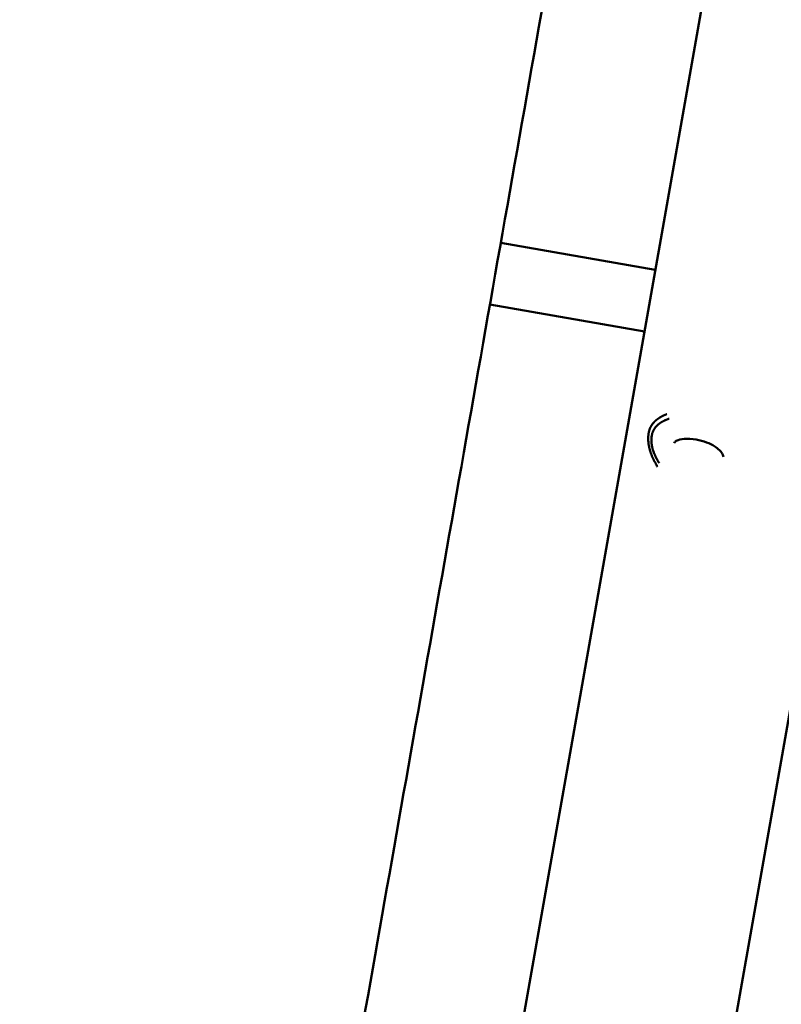
# Model space of a CAD drawing. Units: millimetres. Extents: x -1450 to 14779, y 0 to 34293.
# Drawn here: x 8596 to 8816, y 26556 to 26839 of the extents above; entities that cross this region are included whole.
import ezdxf

# ---------------------------------------------------------------- set-up
doc = ezdxf.new("R2010")
doc.units = ezdxf.units.MM
doc.layers.add('MD_Visible', color=7, linetype='Continuous', lineweight=50)
doc.styles.get("Standard").update_dxf_attribs({"font": 'arial.ttf'})
doc.dimstyles.new('BySEC 180', dxfattribs={"dimtxt": 360, "dimasz": 360, "dimexe": 1.25, "dimexo": 0.625, "dimgap": 60, "dimtad": 1, "dimdec": 1, "dimlfac": 0.1, "dimrnd": 5, "dimtxsty": 'Standard', "dimcen": 0, "dimse1": 1, "dimse2": 1, "dimclrd": 256, "dimadec": 0, "dimazin": 0, "dimtfac": 1, "dimtdec": 1, "dimtmove": 1, "dimatfit": 3, "dimfxl": 1, "dimlwd": 5, "dimarcsym": 0})

# ---------------------------------------------------------------- blocks, each defined once
blk = doc.blocks.new('CustomObjectsInViewport8_0')
at = {"layer": 'MD_Visible'}
for p, q in [((8801.5, 5578.92), (8603.44, 4456.56)), ((8779.44, 5453.89), (8734.9, 5461.68)), ((8776.31, 5436.16), (8731.77, 5443.96)), ((8776.31, 5436.16), (8731.77, 5443.96)), ((8644.97, 4344.9), (8826.27, 5372.29))]:
    blk.add_line(p, q, dxfattribs=at)
for points, knots in [([(8559.96, 4470.35), (8561.33, 4478.13), (8562.71, 4485.94), (8570.16, 4528.18), (8576.34, 4563.15), (8588.81, 4633.81), (8595.1, 4669.5), (8607.73, 4741.07), (8614.06, 4776.95), (8626.67, 4848.36), (8632.94, 4883.89), (8645.53, 4955.25), (8652.15, 4992.75), (8665.73, 5069.72), (8672.69, 5109.17), (8686.88, 5189.55), (8694.1, 5230.48), (8708.71, 5313.28), (8716.1, 5355.17), (8730.96, 5439.36), (8738.43, 5481.69), (8749.79, 5546.06), (8753.68, 5568.14), (8757.57, 5590.17)], [-153.218505, -153.218505, -153.218505, -153.218505, -150.579769, -150.579769, -139.009347, -139.009347, -127.438925, -127.438925, -115.868503, -115.868503, -104.298081, -104.298081, -92.313898, -92.313898, -80.329715, -80.329715, -68.345532, -68.345532, -56.361349, -56.361349, -44.377166, -44.377166, -38.11372, -38.11372, -38.11372, -38.11372]), ([(8777.53, 5406.82), (8777.54, 5406.89), (8777.55, 5406.96), (8777.57, 5407.03), (8777.58, 5407.07), (8777.59, 5407.11), (8777.59, 5407.15), (8777.61, 5407.2), (8777.62, 5407.25), (8777.63, 5407.31), (8777.64, 5407.33), (8777.65, 5407.36), (8777.65, 5407.39), (8777.66, 5407.4), (8777.66, 5407.42), (8777.67, 5407.44), (8777.67, 5407.44), (8777.67, 5407.44), (8777.67, 5407.45), (8777.67, 5407.45), (8777.67, 5407.46), (8777.67, 5407.46), (8777.67, 5407.47), (8777.68, 5407.48), (8777.68, 5407.49), (8777.7, 5407.56), (8777.72, 5407.62), (8777.74, 5407.69), (8777.75, 5407.71), (8777.75, 5407.74), (8777.76, 5407.77), (8777.78, 5407.82), (8777.8, 5407.86), (8777.81, 5407.91), (8777.82, 5407.92), (8777.82, 5407.93), (8777.82, 5407.94), (8777.83, 5407.95), (8777.83, 5407.97), (8777.84, 5407.98), (8777.84, 5407.99), (8777.84, 5407.99), (8777.84, 5407.99), (8777.84, 5408), (8777.85, 5408.01), (8777.85, 5408.02), (8777.85, 5408.03), (8777.86, 5408.04), (8777.86, 5408.05), (8777.86, 5408.05), (8777.86, 5408.05), (8777.86, 5408.06), (8777.9, 5408.14), (8777.93, 5408.23), (8777.97, 5408.32), (8777.98, 5408.34), (8777.99, 5408.36), (8778, 5408.38), (8778.02, 5408.42), (8778.03, 5408.46), (8778.05, 5408.49), (8778.06, 5408.51), (8778.07, 5408.54), (8778.08, 5408.56), (8778.12, 5408.62), (8778.15, 5408.69), (8778.19, 5408.76), (8778.19, 5408.77), (8778.2, 5408.79), (8778.21, 5408.8), (8778.22, 5408.82), (8778.23, 5408.83), (8778.24, 5408.85), (8778.25, 5408.87), (8778.26, 5408.9), (8778.28, 5408.92), (8778.28, 5408.92), (8778.28, 5408.93), (8778.28, 5408.93), (8778.29, 5408.95), (8778.3, 5408.96), (8778.31, 5408.98), (8778.32, 5408.99), (8778.32, 5409), (8778.33, 5409.01), (8778.33, 5409.02), (8778.34, 5409.02), (8778.34, 5409.03), (8778.34, 5409.03), (8778.35, 5409.04), (8778.35, 5409.04), (8778.36, 5409.06), (8778.37, 5409.08), (8778.39, 5409.1), (8778.43, 5409.17), (8778.47, 5409.23), (8778.51, 5409.3), (8778.52, 5409.3), (8778.52, 5409.31), (8778.52, 5409.31), (8778.55, 5409.35), (8778.58, 5409.39), (8778.61, 5409.43), (8778.65, 5409.48), (8778.69, 5409.54), (8778.73, 5409.59), (8778.74, 5409.6), (8778.75, 5409.61), (8778.76, 5409.63), (8778.78, 5409.66), (8778.81, 5409.69), (8778.84, 5409.72), (8778.84, 5409.73), (8778.85, 5409.74), (8778.85, 5409.74), (8778.86, 5409.75), (8778.87, 5409.76), (8778.88, 5409.77), (8778.89, 5409.78), (8778.89, 5409.79), (8778.9, 5409.8), (8778.9, 5409.8), (8778.9, 5409.8), (8778.9, 5409.8), (8778.91, 5409.81), (8778.92, 5409.82), (8778.92, 5409.82), (8778.97, 5409.88), (8779.03, 5409.94), (8779.08, 5410), (8779.11, 5410.03), (8779.13, 5410.06), (8779.16, 5410.08), (8779.17, 5410.1), (8779.19, 5410.12), (8779.21, 5410.13), (8779.22, 5410.14), (8779.23, 5410.15), (8779.24, 5410.16), (8779.25, 5410.18), (8779.27, 5410.19), (8779.28, 5410.21), (8779.29, 5410.21), (8779.29, 5410.22), (8779.3, 5410.22), (8779.33, 5410.25), (8779.36, 5410.28), (8779.4, 5410.32), (8779.4, 5410.32), (8779.41, 5410.32), (8779.41, 5410.33), (8779.42, 5410.33), (8779.42, 5410.34), (8779.42, 5410.34), (8779.44, 5410.36), (8779.46, 5410.37), (8779.48, 5410.39), (8779.5, 5410.41), (8779.52, 5410.43), (8779.54, 5410.44), (8779.55, 5410.45), (8779.55, 5410.46), (8779.56, 5410.47), (8779.59, 5410.49), (8779.62, 5410.51), (8779.65, 5410.54), (8779.66, 5410.55), (8779.68, 5410.56), (8779.69, 5410.57), (8779.7, 5410.58), (8779.7, 5410.59), (8779.71, 5410.59), (8779.72, 5410.6), (8779.72, 5410.6), (8779.73, 5410.61), (8779.74, 5410.61), (8779.75, 5410.62), (8779.76, 5410.63), (8779.76, 5410.63), (8779.77, 5410.64), (8779.77, 5410.64), (8779.79, 5410.65), (8779.8, 5410.67), (8779.82, 5410.68), (8779.84, 5410.69), (8779.85, 5410.71), (8779.87, 5410.72), (8779.87, 5410.72), (8779.88, 5410.73), (8779.88, 5410.73), (8779.89, 5410.74), (8779.9, 5410.74), (8779.91, 5410.75), (8779.93, 5410.77), (8779.96, 5410.79), (8779.98, 5410.81), (8779.99, 5410.81), (8780, 5410.82), (8780.01, 5410.83), (8780.03, 5410.84), (8780.05, 5410.86), (8780.07, 5410.87), (8780.1, 5410.9), (8780.13, 5410.92), (8780.17, 5410.94), (8780.18, 5410.96), (8780.2, 5410.97), (8780.22, 5410.98), (8780.23, 5410.99), (8780.24, 5410.99), (8780.25, 5411), (8780.25, 5411), (8780.25, 5411.01), (8780.26, 5411.01), (8780.26, 5411.01), (8780.26, 5411.01), (8780.27, 5411.01), (8780.27, 5411.02), (8780.27, 5411.02), (8780.27, 5411.02), (8780.28, 5411.02), (8780.28, 5411.02), (8780.28, 5411.03), (8780.29, 5411.03), (8780.29, 5411.03), (8780.3, 5411.04), (8780.31, 5411.05), (8780.33, 5411.06), (8780.35, 5411.07), (8780.36, 5411.08), (8780.38, 5411.09), (8780.39, 5411.1), (8780.42, 5411.12), (8780.45, 5411.14), (8780.48, 5411.16), (8780.49, 5411.17), (8780.49, 5411.17), (8780.5, 5411.18), (8780.52, 5411.19), (8780.53, 5411.19), (8780.54, 5411.2), (8780.55, 5411.21), (8780.56, 5411.22), (8780.57, 5411.22), (8780.59, 5411.23), (8780.6, 5411.24), (8780.61, 5411.25), (8780.62, 5411.25), (8780.63, 5411.25), (8780.63, 5411.26), (8780.64, 5411.26), (8780.64, 5411.26), (8780.64, 5411.27), (8780.65, 5411.27), (8780.65, 5411.27), (8780.65, 5411.27), (8780.69, 5411.29), (8780.72, 5411.32), (8780.76, 5411.34), (8780.76, 5411.34), (8780.76, 5411.34), (8780.77, 5411.34), (8780.8, 5411.36), (8780.83, 5411.38), (8780.87, 5411.4), (8780.9, 5411.42), (8780.93, 5411.44), (8780.96, 5411.46), (8780.98, 5411.47), (8780.99, 5411.47), (8781, 5411.48), (8781.01, 5411.49), (8781.01, 5411.49), (8781.02, 5411.49), (8781.02, 5411.49), (8781.02, 5411.49), (8781.03, 5411.49), (8781.03, 5411.5), (8781.03, 5411.5), (8781.04, 5411.5), (8781.04, 5411.5), (8781.04, 5411.5), (8781.05, 5411.51), (8781.05, 5411.51), (8781.06, 5411.52), (8781.07, 5411.52), (8781.08, 5411.52), (8781.08, 5411.53), (8781.08, 5411.53), (8781.13, 5411.55), (8781.17, 5411.58), (8781.21, 5411.6), (8781.22, 5411.6), (8781.23, 5411.61), (8781.25, 5411.62), (8781.25, 5411.62), (8781.25, 5411.62), (8781.26, 5411.62), (8781.28, 5411.64), (8781.31, 5411.65), (8781.34, 5411.67), (8781.34, 5411.67), (8781.35, 5411.67), (8781.36, 5411.68), (8781.37, 5411.68), (8781.39, 5411.69), (8781.4, 5411.7), (8781.42, 5411.71), (8781.43, 5411.71), (8781.44, 5411.72), (8781.45, 5411.72), (8781.45, 5411.72), (8781.45, 5411.73), (8781.52, 5411.76), (8781.59, 5411.79), (8781.66, 5411.83), (8781.69, 5411.85), (8781.73, 5411.86), (8781.76, 5411.88), (8781.78, 5411.89), (8781.8, 5411.9), (8781.82, 5411.91), (8781.83, 5411.91), (8781.84, 5411.91), (8781.85, 5411.92), (8781.85, 5411.92), (8781.85, 5411.92), (8781.86, 5411.93), (8781.86, 5411.93), (8781.87, 5411.93), (8781.87, 5411.93), (8781.91, 5411.95), (8781.95, 5411.97), (8782, 5411.99), (8782.05, 5412.02), (8782.12, 5412.04), (8782.18, 5412.07), (8782.24, 5412.1), (8782.3, 5412.13), (8782.37, 5412.15), (8782.43, 5412.18), (8782.5, 5412.21), (8782.57, 5412.23), (8782.63, 5412.26), (8782.69, 5412.29), (8782.76, 5412.31)], [0, 0, 0, 0, 0.0200194, 0.0200194, 0.0200194, 0.03125, 0.03125, 0.03125, 0.046875, 0.046875, 0.046875, 0.0546875, 0.0546875, 0.0546875, 0.059608, 0.059608, 0.059608, 0.0605637, 0.0605637, 0.0605637, 0.0620612, 0.0620612, 0.0620612, 0.0647352, 0.0647352, 0.0647352, 0.085366, 0.085366, 0.085366, 0.09375, 0.09375, 0.09375, 0.109375, 0.109375, 0.109375, 0.1118243, 0.1118243, 0.1118243, 0.1171875, 0.1171875, 0.1171875, 0.1182005, 0.1182005, 0.1182005, 0.1210937, 0.1210937, 0.1210937, 0.1239495, 0.1239495, 0.1239495, 0.125, 0.125, 0.125, 0.1574728, 0.1574728, 0.1574728, 0.1650195, 0.1650195, 0.1650195, 0.1795821, 0.1795821, 0.1795821, 0.1875, 0.1875, 0.1875, 0.2136731, 0.2136731, 0.2136731, 0.21875, 0.21875, 0.21875, 0.2250849, 0.2250849, 0.2250849, 0.234375, 0.234375, 0.234375, 0.2356198, 0.2356198, 0.2356198, 0.2421875, 0.2421875, 0.2421875, 0.2460937, 0.2460937, 0.2460937, 0.2480469, 0.2480469, 0.2480469, 0.25, 0.25, 0.25, 0.2597053, 0.2597053, 0.2597053, 0.290934, 0.290934, 0.290934, 0.2931702, 0.2931702, 0.2931702, 0.3125, 0.3125, 0.3125, 0.3375786, 0.3375786, 0.3375786, 0.34375, 0.34375, 0.34375, 0.359375, 0.359375, 0.359375, 0.3623826, 0.3623826, 0.3623826, 0.3671875, 0.3671875, 0.3671875, 0.3705228, 0.3705228, 0.3705228, 0.3718716, 0.3718716, 0.3718716, 0.375, 0.375, 0.375, 0.40625, 0.40625, 0.40625, 0.421875, 0.421875, 0.421875, 0.4317404, 0.4317404, 0.4317404, 0.4375, 0.4375, 0.4375, 0.4464786, 0.4464786, 0.4464786, 0.4498933, 0.4498933, 0.4498933, 0.46875, 0.46875, 0.46875, 0.4714802, 0.4714802, 0.4714802, 0.4736575, 0.4736575, 0.4736575, 0.484375, 0.484375, 0.484375, 0.4948941, 0.4948941, 0.4948941, 0.499962, 0.499962, 0.499962, 0.515625, 0.515625, 0.515625, 0.5234375, 0.5234375, 0.5234375, 0.5273437, 0.5273437, 0.5273437, 0.5305535, 0.5305535, 0.5305535, 0.5355137, 0.5355137, 0.5355137, 0.5374615, 0.5374615, 0.5374615, 0.5462162, 0.5462162, 0.5462162, 0.5546875, 0.5546875, 0.5546875, 0.5574677, 0.5574677, 0.5574677, 0.5620822, 0.5620822, 0.5620822, 0.5776784, 0.5776784, 0.5776784, 0.5821785, 0.5821785, 0.5821785, 0.59375, 0.59375, 0.59375, 0.609375, 0.609375, 0.609375, 0.6171875, 0.6171875, 0.6171875, 0.6210937, 0.6210937, 0.6210937, 0.6230469, 0.6230469, 0.6230469, 0.6240234, 0.6240234, 0.6240234, 0.6249388, 0.6249388, 0.6249388, 0.6289808, 0.6289808, 0.6289808, 0.636164, 0.636164, 0.636164, 0.6483481, 0.6483481, 0.6483481, 0.65625, 0.65625, 0.65625, 0.6685932, 0.6685932, 0.6685932, 0.671875, 0.671875, 0.671875, 0.6763389, 0.6763389, 0.6763389, 0.6796875, 0.6796875, 0.6796875, 0.6835937, 0.6835937, 0.6835937, 0.6855469, 0.6855469, 0.6855469, 0.6865234, 0.6865234, 0.6865234, 0.6875, 0.6875, 0.6875, 0.7019918, 0.7019918, 0.7019918, 0.703835, 0.703835, 0.703835, 0.71875, 0.71875, 0.71875, 0.734375, 0.734375, 0.734375, 0.7421875, 0.7421875, 0.7421875, 0.744655, 0.744655, 0.744655, 0.7460937, 0.7460937, 0.7460937, 0.7480469, 0.7480469, 0.7480469, 0.75, 0.75, 0.75, 0.7539449, 0.7539449, 0.7539449, 0.7556038, 0.7556038, 0.7556038, 0.7745325, 0.7745325, 0.7745325, 0.7799023, 0.7799023, 0.7799023, 0.78125, 0.78125, 0.78125, 0.7941736, 0.7941736, 0.7941736, 0.796875, 0.796875, 0.796875, 0.8046875, 0.8046875, 0.8046875, 0.8113284, 0.8113284, 0.8113284, 0.8125, 0.8125, 0.8125, 0.84375, 0.84375, 0.84375, 0.859375, 0.859375, 0.859375, 0.8671875, 0.8671875, 0.8671875, 0.8710937, 0.8710937, 0.8710937, 0.8730469, 0.8730469, 0.8730469, 0.875, 0.875, 0.875, 0.8947617, 0.8947617, 0.8947617, 0.9226745, 0.9226745, 0.9226745, 0.9498735, 0.9498735, 0.9498735, 0.9761091, 0.9761091, 0.9761091, 1, 1, 1, 1]), ([(8783.41, 5410.98), (8783.3, 5410.94), (8783.19, 5410.9), (8783.08, 5410.86), (8783.06, 5410.86), (8783.04, 5410.85), (8783.02, 5410.84), (8782.96, 5410.82), (8782.9, 5410.79), (8782.83, 5410.77), (8782.81, 5410.76), (8782.8, 5410.76), (8782.78, 5410.75), (8782.71, 5410.72), (8782.64, 5410.7), (8782.58, 5410.67), (8782.46, 5410.62), (8782.35, 5410.58), (8782.24, 5410.53), (8782.23, 5410.52), (8782.21, 5410.51), (8782.2, 5410.51), (8782.19, 5410.51), (8782.19, 5410.5), (8782.18, 5410.5), (8782.15, 5410.49), (8782.12, 5410.47), (8782.09, 5410.46), (8782.07, 5410.45), (8782.05, 5410.44), (8782.04, 5410.43), (8782.02, 5410.43), (8782.01, 5410.42), (8781.99, 5410.41), (8781.92, 5410.38), (8781.85, 5410.34), (8781.78, 5410.31), (8781.75, 5410.29), (8781.71, 5410.27), (8781.68, 5410.25), (8781.61, 5410.22), (8781.54, 5410.18), (8781.48, 5410.15), (8781.45, 5410.13), (8781.43, 5410.12), (8781.41, 5410.11), (8781.35, 5410.07), (8781.29, 5410.04), (8781.23, 5410), (8781.22, 5409.99), (8781.2, 5409.99), (8781.19, 5409.98), (8781.17, 5409.97), (8781.16, 5409.96), (8781.15, 5409.95), (8781.15, 5409.95), (8781.14, 5409.95), (8781.14, 5409.95), (8781.11, 5409.93), (8781.09, 5409.91), (8781.06, 5409.9), (8780.99, 5409.85), (8780.93, 5409.81), (8780.86, 5409.77), (8780.85, 5409.76), (8780.85, 5409.76), (8780.84, 5409.75), (8780.82, 5409.73), (8780.79, 5409.72), (8780.77, 5409.7), (8780.76, 5409.69), (8780.75, 5409.69), (8780.74, 5409.68), (8780.73, 5409.67), (8780.72, 5409.67), (8780.71, 5409.66), (8780.69, 5409.64), (8780.66, 5409.62), (8780.63, 5409.6), (8780.6, 5409.58), (8780.57, 5409.56), (8780.54, 5409.54), (8780.52, 5409.52), (8780.49, 5409.49), (8780.46, 5409.47), (8780.45, 5409.46), (8780.43, 5409.45), (8780.42, 5409.44), (8780.41, 5409.43), (8780.4, 5409.42), (8780.39, 5409.41), (8780.38, 5409.41), (8780.38, 5409.41), (8780.38, 5409.41), (8780.31, 5409.35), (8780.25, 5409.3), (8780.18, 5409.24), (8780.17, 5409.23), (8780.16, 5409.22), (8780.15, 5409.21), (8780.09, 5409.15), (8780.02, 5409.09), (8779.96, 5409.03), (8779.9, 5408.97), (8779.84, 5408.91), (8779.78, 5408.84), (8779.77, 5408.83), (8779.76, 5408.82), (8779.75, 5408.81), (8779.73, 5408.79), (8779.71, 5408.77), (8779.7, 5408.75), (8779.67, 5408.72), (8779.65, 5408.7), (8779.62, 5408.67), (8779.62, 5408.66), (8779.62, 5408.66), (8779.62, 5408.66), (8779.61, 5408.65), (8779.6, 5408.64), (8779.6, 5408.64), (8779.58, 5408.62), (8779.57, 5408.61), (8779.56, 5408.59), (8779.52, 5408.55), (8779.49, 5408.5), (8779.45, 5408.46), (8779.41, 5408.39), (8779.36, 5408.33), (8779.31, 5408.27), (8779.31, 5408.26), (8779.3, 5408.25), (8779.3, 5408.24), (8779.29, 5408.24), (8779.29, 5408.23), (8779.28, 5408.22), (8779.27, 5408.21), (8779.26, 5408.19), (8779.25, 5408.17), (8779.24, 5408.15), (8779.23, 5408.14), (8779.22, 5408.12), (8779.21, 5408.11), (8779.2, 5408.1), (8779.2, 5408.1), (8779.2, 5408.09), (8779.19, 5408.09), (8779.19, 5408.08), (8779.19, 5408.08), (8779.19, 5408.08), (8779.18, 5408.07), (8779.16, 5408.03), (8779.13, 5407.99), (8779.11, 5407.95), (8779.09, 5407.92), (8779.07, 5407.88), (8779.05, 5407.84), (8779.03, 5407.81), (8779.01, 5407.77), (8778.99, 5407.74), (8778.98, 5407.72), (8778.97, 5407.7), (8778.96, 5407.69), (8778.96, 5407.68), (8778.95, 5407.67), (8778.95, 5407.66), (8778.95, 5407.66), (8778.95, 5407.66), (8778.94, 5407.65), (8778.94, 5407.65), (8778.94, 5407.64), (8778.94, 5407.64), (8778.93, 5407.63), (8778.93, 5407.62), (8778.92, 5407.6), (8778.9, 5407.56), (8778.87, 5407.51), (8778.85, 5407.46), (8778.84, 5407.44), (8778.83, 5407.42), (8778.82, 5407.4), (8778.82, 5407.39), (8778.81, 5407.38), (8778.81, 5407.37), (8778.8, 5407.34), (8778.78, 5407.31), (8778.77, 5407.28), (8778.76, 5407.26), (8778.75, 5407.24), (8778.75, 5407.22), (8778.74, 5407.21), (8778.74, 5407.2), (8778.74, 5407.19), (8778.73, 5407.18), (8778.73, 5407.17), (8778.73, 5407.17), (8778.7, 5407.11), (8778.68, 5407.04), (8778.66, 5406.98), (8778.64, 5406.94), (8778.63, 5406.91), (8778.62, 5406.88), (8778.6, 5406.82), (8778.58, 5406.75), (8778.56, 5406.68), (8778.56, 5406.67), (8778.55, 5406.65), (8778.55, 5406.64), (8778.53, 5406.57), (8778.51, 5406.5), (8778.5, 5406.44), (8778.49, 5406.4), (8778.48, 5406.37), (8778.47, 5406.33), (8778.46, 5406.27), (8778.44, 5406.2), (8778.43, 5406.13), (8778.43, 5406.1), (8778.42, 5406.08), (8778.42, 5406.06)], [0, 0, 0, 0, 0.047986, 0.047986, 0.047986, 0.056955, 0.056955, 0.056955, 0.085771, 0.085771, 0.085771, 0.094243, 0.094243, 0.094243, 0.125, 0.125, 0.125, 0.177662, 0.177662, 0.177662, 0.184977, 0.184977, 0.184977, 0.1875, 0.1875, 0.1875, 0.203125, 0.203125, 0.203125, 0.210937, 0.210937, 0.210937, 0.21875, 0.21875, 0.21875, 0.25, 0.25, 0.25, 0.266894, 0.266894, 0.266894, 0.30047, 0.30047, 0.30047, 0.3125, 0.3125, 0.3125, 0.34375, 0.34375, 0.34375, 0.352856, 0.352856, 0.352856, 0.359375, 0.359375, 0.359375, 0.360894, 0.360894, 0.360894, 0.375, 0.375, 0.375, 0.410129, 0.410129, 0.410129, 0.413744, 0.413744, 0.413744, 0.427067, 0.427067, 0.427067, 0.432449, 0.432449, 0.432449, 0.4375, 0.4375, 0.4375, 0.452873, 0.452873, 0.452873, 0.46875, 0.46875, 0.46875, 0.484375, 0.484375, 0.484375, 0.492187, 0.492187, 0.492187, 0.498081, 0.498081, 0.498081, 0.499155, 0.499155, 0.499155, 0.538099, 0.538099, 0.538099, 0.54506, 0.54506, 0.54506, 0.582555, 0.582555, 0.582555, 0.619602, 0.619602, 0.619602, 0.625, 0.625, 0.625, 0.635347, 0.635347, 0.635347, 0.651023, 0.651023, 0.651023, 0.652153, 0.652153, 0.652153, 0.65625, 0.65625, 0.65625, 0.664305, 0.664305, 0.664305, 0.6875, 0.6875, 0.6875, 0.71875, 0.71875, 0.71875, 0.722472, 0.722472, 0.722472, 0.725847, 0.725847, 0.725847, 0.734375, 0.734375, 0.734375, 0.742187, 0.742187, 0.742187, 0.746094, 0.746094, 0.746094, 0.748047, 0.748047, 0.748047, 0.75, 0.75, 0.75, 0.765694, 0.765694, 0.765694, 0.78125, 0.78125, 0.78125, 0.796875, 0.796875, 0.796875, 0.804687, 0.804687, 0.804687, 0.808594, 0.808594, 0.808594, 0.810547, 0.810547, 0.810547, 0.8125, 0.8125, 0.8125, 0.817087, 0.817087, 0.817087, 0.834939, 0.834939, 0.834939, 0.84375, 0.84375, 0.84375, 0.847384, 0.847384, 0.847384, 0.859375, 0.859375, 0.859375, 0.867187, 0.867187, 0.867187, 0.871094, 0.871094, 0.871094, 0.874123, 0.874123, 0.874123, 0.896804, 0.896804, 0.896804, 0.908019, 0.908019, 0.908019, 0.930778, 0.930778, 0.930778, 0.93569, 0.93569, 0.93569, 0.958756, 0.958756, 0.958756, 0.970056, 0.970056, 0.970056, 0.992532, 0.992532, 0.992532, 1, 1, 1, 1]), ([(8780.11, 5397.15), (8779.99, 5397.35), (8779.87, 5397.53), (8779.71, 5397.79), (8779.66, 5397.88), (8779.59, 5398), (8779.57, 5398.04), (8779.53, 5398.1), (8779.52, 5398.12), (8779.5, 5398.15), (8779.5, 5398.16), (8779.49, 5398.18), (8779.49, 5398.18), (8779.48, 5398.19), (8779.48, 5398.19), (8779.42, 5398.29), (8779.37, 5398.38), (8779.3, 5398.52), (8779.28, 5398.56), (8779.23, 5398.65), (8779.2, 5398.7), (8779.14, 5398.82), (8779.09, 5398.91), (8779.04, 5399.01), (8779.03, 5399.03), (8779.01, 5399.07), (8778.99, 5399.11), (8778.97, 5399.16), (8778.95, 5399.19), (8778.94, 5399.22), (8778.93, 5399.23), (8778.92, 5399.25), (8778.92, 5399.26), (8778.91, 5399.27), (8778.91, 5399.28), (8778.87, 5399.36), (8778.83, 5399.44), (8778.77, 5399.58), (8778.75, 5399.63), (8778.71, 5399.7), (8778.7, 5399.73), (8778.68, 5399.77), (8778.68, 5399.78), (8778.67, 5399.8), (8778.66, 5399.81), (8778.66, 5399.82), (8778.65, 5399.83), (8778.65, 5399.83), (8778.62, 5399.91), (8778.59, 5399.97), (8778.53, 5400.11), (8778.5, 5400.18), (8778.46, 5400.28), (8778.45, 5400.32), (8778.43, 5400.36), (8778.43, 5400.37), (8778.42, 5400.39), (8778.42, 5400.39), (8778.42, 5400.4), (8778.42, 5400.4), (8778.41, 5400.4), (8778.41, 5400.4), (8778.41, 5400.4), (8778.41, 5400.4), (8778.41, 5400.4), (8778.41, 5400.4), (8778.37, 5400.52), (8778.33, 5400.62), (8778.27, 5400.77), (8778.26, 5400.81), (8778.23, 5400.88), (8778.23, 5400.9), (8778.21, 5400.93), (8778.21, 5400.94), (8778.21, 5400.96), (8778.2, 5400.96), (8778.2, 5400.97), (8778.2, 5400.98), (8778.19, 5401), (8778.18, 5401.03), (8778.16, 5401.07), (8778.15, 5401.1), (8778.14, 5401.15), (8778.13, 5401.18), (8778.11, 5401.23), (8778.11, 5401.25), (8778.08, 5401.32), (8778.06, 5401.37), (8778.04, 5401.45), (8778.03, 5401.47), (8778.02, 5401.51), (8778.02, 5401.52), (8778.01, 5401.54), (8778.01, 5401.54), (8778.01, 5401.56), (8778.01, 5401.56), (8777.99, 5401.63), (8777.97, 5401.68), (8777.95, 5401.75), (8777.94, 5401.78), (8777.93, 5401.81), (8777.93, 5401.82), (8777.92, 5401.84), (8777.92, 5401.84), (8777.92, 5401.85), (8777.92, 5401.86), (8777.9, 5401.92), (8777.89, 5401.97), (8777.87, 5402.04), (8777.86, 5402.07), (8777.84, 5402.12), (8777.84, 5402.14), (8777.81, 5402.26), (8777.78, 5402.36), (8777.75, 5402.52), (8777.73, 5402.57), (8777.71, 5402.65), (8777.71, 5402.67), (8777.7, 5402.73), (8777.69, 5402.75), (8777.65, 5402.92), (8777.63, 5403.06), (8777.59, 5403.28), (8777.57, 5403.37), (8777.54, 5403.55), (8777.53, 5403.66), (8777.5, 5403.81), (8777.5, 5403.86), (8777.49, 5403.94), (8777.48, 5403.97), (8777.48, 5404), (8777.48, 5404.02), (8777.48, 5404.04), (8777.47, 5404.05), (8777.47, 5404.06), (8777.46, 5404.17), (8777.45, 5404.26), (8777.43, 5404.5), (8777.42, 5404.64), (8777.41, 5404.88), (8777.41, 5404.99), (8777.4, 5405.16), (8777.4, 5405.21), (8777.4, 5405.29), (8777.4, 5405.32), (8777.4, 5405.36), (8777.4, 5405.38), (8777.4, 5405.4), (8777.4, 5405.41), (8777.4, 5405.48), (8777.4, 5405.53), (8777.41, 5405.65), (8777.41, 5405.72), (8777.42, 5405.84), (8777.42, 5405.9), (8777.43, 5405.99), (8777.43, 5406.02), (8777.43, 5406.07), (8777.44, 5406.1), (8777.46, 5406.37), (8777.49, 5406.6), (8777.53, 5406.82)], [0, 0, 0, 0, 0.0625, 0.0625, 0.09375, 0.09375, 0.109375, 0.109375, 0.117187, 0.117187, 0.121094, 0.121094, 0.123047, 0.123047, 0.125, 0.125, 0.15625, 0.15625, 0.171875, 0.171875, 0.1875, 0.1875, 0.21875, 0.21875, 0.223214, 0.223214, 0.234375, 0.234375, 0.242187, 0.242187, 0.246094, 0.246094, 0.248047, 0.248047, 0.25, 0.25, 0.28125, 0.28125, 0.296875, 0.296875, 0.304687, 0.304687, 0.308594, 0.308594, 0.310547, 0.311523, 0.311523, 0.3125, 0.3125, 0.325004, 0.325004, 0.34375, 0.34375, 0.359375, 0.359375, 0.367187, 0.367187, 0.371094, 0.371094, 0.373047, 0.373047, 0.374023, 0.374023, 0.374512, 0.374512, 0.375, 0.375, 0.40625, 0.40625, 0.421875, 0.421875, 0.429687, 0.429687, 0.433594, 0.433594, 0.435547, 0.435547, 0.4375, 0.4375, 0.444295, 0.444295, 0.453125, 0.453125, 0.460937, 0.460937, 0.46875, 0.46875, 0.484375, 0.484375, 0.492187, 0.492187, 0.496094, 0.496094, 0.498047, 0.498047, 0.5, 0.5, 0.515625, 0.515625, 0.523437, 0.523437, 0.527344, 0.527344, 0.529297, 0.529297, 0.53125, 0.53125, 0.546875, 0.546875, 0.555438, 0.555438, 0.5625, 0.5625, 0.59375, 0.59375, 0.609375, 0.609375, 0.617187, 0.617187, 0.625, 0.625, 0.663963, 0.663963, 0.6875, 0.6875, 0.71875, 0.71875, 0.734375, 0.734375, 0.742187, 0.742187, 0.746094, 0.748047, 0.748047, 0.75, 0.75, 0.775839, 0.775839, 0.8125, 0.8125, 0.84375, 0.84375, 0.859375, 0.859375, 0.867187, 0.867187, 0.871094, 0.871094, 0.875, 0.875, 0.888637, 0.888637, 0.90625, 0.90625, 0.921875, 0.921875, 0.929687, 0.929687, 0.9375, 0.9375, 1, 1, 1, 1]), ([(8778.42, 5406.06), (8778.39, 5405.88), (8778.36, 5405.7), (8778.34, 5405.42), (8778.33, 5405.33), (8778.32, 5405.21), (8778.32, 5405.19), (8778.32, 5405.14), (8778.32, 5405.12), (8778.32, 5405.06), (8778.32, 5405.04), (8778.32, 5404.99), (8778.31, 5404.97), (8778.31, 5404.86), (8778.31, 5404.77), (8778.32, 5404.63), (8778.32, 5404.58), (8778.32, 5404.51), (8778.32, 5404.48), (8778.32, 5404.45), (8778.32, 5404.43), (8778.32, 5404.41), (8778.32, 5404.39), (8778.33, 5404.35), (8778.33, 5404.31), (8778.34, 5404.22), (8778.34, 5404.17), (8778.35, 5404.08), (8778.35, 5404.03), (8778.36, 5403.96), (8778.36, 5403.93), (8778.37, 5403.9), (8778.37, 5403.88), (8778.37, 5403.86), (8778.37, 5403.86), (8778.37, 5403.84), (8778.37, 5403.84), (8778.38, 5403.76), (8778.39, 5403.68), (8778.41, 5403.55), (8778.42, 5403.5), (8778.43, 5403.43), (8778.43, 5403.42), (8778.43, 5403.39), (8778.44, 5403.38), (8778.44, 5403.36), (8778.44, 5403.35), (8778.45, 5403.32), (8778.45, 5403.3), (8778.47, 5403.2), (8778.48, 5403.11), (8778.51, 5402.98), (8778.52, 5402.93), (8778.53, 5402.87), (8778.54, 5402.85), (8778.55, 5402.81), (8778.55, 5402.79), (8778.57, 5402.7), (8778.59, 5402.63), (8778.63, 5402.45), (8778.66, 5402.35), (8778.71, 5402.16), (8778.73, 5402.08), (8778.77, 5401.96), (8778.78, 5401.92), (8778.8, 5401.86), (8778.81, 5401.84), (8778.82, 5401.8), (8778.83, 5401.78), (8778.89, 5401.59), (8778.95, 5401.42), (8779.04, 5401.17), (8779.08, 5401.08), (8779.14, 5400.93), (8779.16, 5400.86), (8779.25, 5400.65), (8779.31, 5400.5), (8779.4, 5400.32), (8779.41, 5400.28), (8779.45, 5400.21), (8779.47, 5400.16), (8779.51, 5400.08), (8779.53, 5400.04), (8779.56, 5399.99), (8779.56, 5399.97), (8779.58, 5399.94), (8779.58, 5399.93), (8779.59, 5399.91), (8779.6, 5399.9), (8779.66, 5399.77), (8779.72, 5399.65), (8779.8, 5399.51), (8779.81, 5399.49), (8779.87, 5399.39), (8779.91, 5399.32), (8779.97, 5399.2), (8779.99, 5399.17), (8780.02, 5399.11), (8780.03, 5399.09), (8780.06, 5399.05), (8780.07, 5399.03), (8780.11, 5398.96), (8780.15, 5398.9), (8780.32, 5398.62), (8780.46, 5398.39), (8780.61, 5398.17)], [0, 0, 0, 0, 0.0625, 0.0625, 0.09375, 0.09375, 0.1005216, 0.1005216, 0.109375, 0.109375, 0.1171875, 0.1171875, 0.125, 0.125, 0.15625, 0.15625, 0.171875, 0.171875, 0.1796875, 0.1796875, 0.1835937, 0.1835937, 0.1875, 0.1875, 0.2012826, 0.2012826, 0.21875, 0.21875, 0.234375, 0.234375, 0.2421875, 0.2421875, 0.2460937, 0.2460937, 0.2480469, 0.2480469, 0.25, 0.25, 0.28125, 0.28125, 0.296875, 0.296875, 0.3019845, 0.3019845, 0.3046875, 0.3046875, 0.3085937, 0.3085937, 0.3125, 0.3125, 0.34375, 0.34375, 0.359375, 0.359375, 0.3671875, 0.3671875, 0.375, 0.375, 0.3993238, 0.3993238, 0.4375, 0.4375, 0.46875, 0.46875, 0.484375, 0.484375, 0.4921875, 0.4921875, 0.5, 0.5, 0.5625, 0.5625, 0.5989395, 0.5989395, 0.625, 0.625, 0.6875, 0.6875, 0.7014152, 0.7014152, 0.71875, 0.71875, 0.734375, 0.734375, 0.7421875, 0.7421875, 0.7460937, 0.7460937, 0.75, 0.75, 0.8023078, 0.8023078, 0.8125, 0.8125, 0.84375, 0.84375, 0.859375, 0.859375, 0.8671875, 0.8671875, 0.875, 0.875, 0.9002906, 0.9002906, 1, 1, 1, 1]), ([(8785.48, 5404.61), (8785.48, 5404.61), (8785.47, 5404.6), (8785.47, 5404.6), (8785.47, 5404.6), (8785.47, 5404.6), (8785.46, 5404.6), (8785.46, 5404.6), (8785.46, 5404.59), (8785.44, 5404.59), (8785.43, 5404.58), (8785.4, 5404.56), (8785.37, 5404.55), (8785.27, 5404.48), (8785.19, 5404.42), (8785.02, 5404.24), (8784.91, 5404.09), (8784.84, 5403.91)], [0.0014348, 0.0014348, 0.0014348, 0.0014348, 0.0028427, 0.0028427, 0.002908, 0.002908, 0.0046392, 0.0046392, 0.0063544, 0.0063544, 0.0115003, 0.0115003, 0.026941, 0.026941, 0.0733751, 0.0733751, 0.1440908, 0.1440908, 0.1440908, 0.1440908]), ([(8798.75, 5401), (8798.52, 5401.35), (8798.23, 5401.67), (8797.52, 5402.35), (8797.06, 5402.69), (8795.85, 5403.46), (8795.05, 5403.84), (8793.25, 5404.54), (8792.21, 5404.81), (8790.02, 5405.2), (8788.84, 5405.26), (8786.94, 5405.1), (8786.14, 5404.93), (8785.49, 5404.61)], [0, 0, 0, 0, 0.12796, 0.12796, 0.296702, 0.296702, 0.558645, 0.558645, 0.889126, 0.889126, 1.284532, 1.284532, 1.591353, 1.591353, 1.591353, 1.591353]), ([(8799.08, 5399.99), (8799.07, 5400.2), (8799.03, 5400.42), (8798.9, 5400.75), (8798.83, 5400.88), (8798.75, 5401)], [0, 0, 0, 0, 0.0661443, 0.0661443, 0.1102243, 0.1102243, 0.1102243, 0.1102243]), ([(8871.29, 5369.12), (8863.99, 5327.71), (8856.72, 5286.52), (8842.22, 5204.38), (8835, 5163.46), (8820.82, 5083.08), (8813.86, 5043.62), (8800.27, 4966.66), (8793.66, 4929.15), (8781.06, 4857.79), (8774.79, 4822.27), (8762.19, 4750.86), (8755.86, 4714.97), (8743.23, 4643.4), (8736.93, 4607.72), (8724.46, 4537.06), (8718.29, 4502.08), (8706.15, 4433.3), (8700.19, 4399.49), (8693.6, 4362.13), (8692.83, 4357.81), (8692.07, 4353.5)], [-1471.280879, -1471.280879, -1471.280879, -1471.280879, -1459.491562, -1459.491562, -1447.507379, -1447.507379, -1435.523196, -1435.523196, -1423.539013, -1423.539013, -1411.968591, -1411.968591, -1400.398169, -1400.398169, -1388.827747, -1388.827747, -1377.257325, -1377.257325, -1365.686903, -1365.686903, -1364.166799, -1364.166799, -1364.166799, -1364.166799])]:
    blk.add_open_spline(points, degree=3, knots=knots, dxfattribs=at)
blk.add_open_spline([(8784.84, 5403.91), (8784.84, 5403.91), (8784.84, 5403.91), (8784.84, 5403.91)], degree=3, dxfattribs=at)
blk = doc.blocks.new('*D3')
at = {"lineweight": 5, "transparency": 16777216}
blk.add_line((289.05, 33812.88), (14419.34, 33812.88), dxfattribs=at)
at = {"transparency": 16777216}
for points in [[(289.05, 33872.88), (289.05, 33752.88), (-70.95, 33812.88)], [(14419.34, 33872.88), (14419.34, 33752.88), (14779.34, 33812.88)]]:
    blk.add_solid(points, dxfattribs=at)
at = {"layer": 'Defpoints', "color": 0, "transparency": 16777216}
for p in [(14779.34, 33812.88), (14779.34, 27848.68), (-70.95, 25641.32)]:
    blk.add_point(p, dxfattribs=at)
at = {"color": 0, "transparency": 16777216, "insert": (7354.19, 34056.69), "char_height": 360, "attachment_point": 5}
blk.add_mtext('1485', dxfattribs=at)
blk = doc.blocks.new('*D4')
at = {"lineweight": 5, "transparency": 16777216}
blk.add_line((-969.62, 33152.18), (-969.62, 22038.21), dxfattribs=at)
at = {"transparency": 16777216}
for points in [[(-1029.62, 33152.18), (-909.62, 33152.18), (-969.62, 33512.18)], [(-1029.62, 22038.21), (-909.62, 22038.21), (-969.62, 21678.21)]]:
    blk.add_solid(points, dxfattribs=at)
at = {"layer": 'Defpoints', "color": 0, "transparency": 16777216}
for p in [(9115.84, 33512.18), (-969.62, 21678.21), (8995.2, 21678.21)]:
    blk.add_point(p, dxfattribs=at)
at = {"color": 0, "transparency": 16777216, "insert": (-1213.43, 27595.2), "char_height": 360, "attachment_point": 5, "rotation": 90}
blk.add_mtext('1185', dxfattribs=at)

msp = doc.modelspace()

# ---------------------------------------------------------------- block references
at = {"layer": 'MD_Visible'}
msp.add_blockref('CustomObjectsInViewport8_0', (0, 21313.42), dxfattribs=at)

# ---------------------------------------------------------------- dimensions: what is measured, and where the dimension line sits
dim = msp.add_linear_dim(base=(14779.34, 33812.88), p1=(-70.95, 25641.32), p2=(14779.34, 27848.68), dimstyle='BySEC 180')
dim.commit()
dim.dimension.update_dxf_attribs({"geometry": '*D3', "text_midpoint": (7354.19, 34056.69)})
dim = msp.add_linear_dim(base=(-969.62, 21678.21), p1=(9115.84, 33512.18), p2=(8995.2, 21678.21), angle=90, dimstyle='BySEC 180')
dim.commit()
dim.dimension.update_dxf_attribs({"geometry": '*D4', "text_midpoint": (-1213.43, 27595.2)})

doc.saveas('drawing.dxf')
